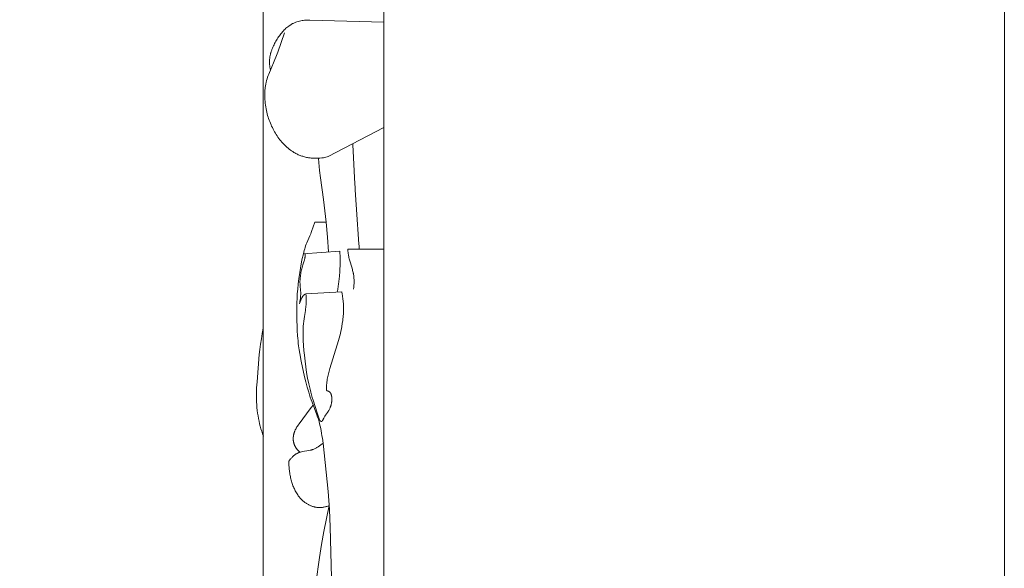
# Model space of a CAD drawing. Units: millimetres. Extents: x 4185 to 7990, y 8215 to 9715.
# Drawn here: x 7847 to 7990, y 8832 to 8912 of the extents above; entities that cross this region are included whole.
import ezdxf

# ---------------------------------------------------------------- set-up
doc = ezdxf.new("R2010")
doc.units = ezdxf.units.MM
doc.layers.get('0').update_dxf_attribs({"color": 250, "lineweight": 13})

# ---------------------------------------------------------------- blocks, each defined once
blk = doc.blocks.new('N-409b_406_298_v_komplekte')
for p, q in [((-0.01, 288.27), (0, 0)), ((-17.49, 33.54), (-17.54, 155.23)), ((-12.8, 142.84), (-12.62, 142.91)), ((-12.62, 142.91), (-12.44, 142.97)), ((-12.44, 142.97), (-12.25, 143.02)), ((-12.25, 143.02), (-12.07, 143.06)), ((-12.07, 143.06), (-11.88, 143.09)), ((-11.88, 143.09), (-11.69, 143.12)), ((-11.69, 143.12), (-11.5, 143.15)), ((-11.5, 143.15), (-11.32, 143.16)), ((-11.32, 143.16), (-11.13, 143.17)), ((-11.13, 143.17), (-10.94, 143.17)), ((-10.94, 143.17), (-10.76, 143.16)), ((-10.76, 143.16), (-0.01, 142.86)), ((-14.82, 141.33), (-14.71, 141.47)), ((-14.71, 141.47), (-14.59, 141.6)), ((-14.59, 141.6), (-14.46, 141.73)), ((-14.46, 141.73), (-14.34, 141.86)), ((-14.34, 141.86), (-14.21, 141.98)), ((-14.21, 141.98), (-14.08, 142.09)), ((-14.08, 142.09), (-13.94, 142.2)), ((-13.94, 142.2), (-13.8, 142.3)), ((-13.8, 142.3), (-13.73, 142.35)), ((-13.73, 142.35), (-13.66, 142.4)), ((-13.66, 142.4), (-13.58, 142.45)), ((-13.58, 142.45), (-13.5, 142.5)), ((-13.5, 142.5), (-13.41, 142.55)), ((-13.41, 142.55), (-13.33, 142.6)), ((-13.33, 142.6), (-13.24, 142.65)), ((-13.24, 142.65), (-13.16, 142.69)), ((-13.16, 142.69), (-13.07, 142.73)), ((-13.07, 142.73), (-12.98, 142.77)), ((-12.98, 142.77), (-12.89, 142.81)), ((-12.89, 142.81), (-12.8, 142.84)), ((-15.77, 139.92), (-15.68, 140.09)), ((-15.68, 140.09), (-15.58, 140.25)), ((-15.58, 140.25), (-15.48, 140.41)), ((-15.48, 140.41), (-15.38, 140.57)), ((-15.4, 138.49), (-14.44, 141.31)), ((-15.38, 140.57), (-15.27, 140.73)), ((-15.27, 140.73), (-15.16, 140.88)), ((-15.16, 140.88), (-15.05, 141.04)), ((-15.05, 141.04), (-14.94, 141.18)), ((-14.94, 141.18), (-14.82, 141.33)), ((-16.37, 138.53), (-16.34, 138.62)), ((-16.34, 138.62), (-16.31, 138.71)), ((-16.31, 138.71), (-16.28, 138.8)), ((-16.28, 138.8), (-16.25, 138.89)), ((-16.25, 138.89), (-16.18, 139.07)), ((-16.18, 139.07), (-16.11, 139.25)), ((-16.11, 139.25), (-16.03, 139.42)), ((-16.03, 139.42), (-15.94, 139.59)), ((-15.94, 139.59), (-15.86, 139.76)), ((-15.86, 139.76), (-15.77, 139.92)), ((-16.7, 135.34), (-15.57, 138.03)), ((-16.6, 137.22), (-16.59, 137.32)), ((-16.6, 137.13), (-16.6, 137.22)), ((-16.59, 137.41), (-16.58, 137.51)), ((-16.59, 137.32), (-16.59, 137.41)), ((-16.58, 137.51), (-16.57, 137.6)), ((-16.57, 137.6), (-16.56, 137.7)), ((-16.56, 137.7), (-16.54, 137.79)), ((-16.54, 137.79), (-16.53, 137.89)), ((-16.53, 137.89), (-16.51, 137.98)), ((-16.51, 137.98), (-16.49, 138.07)), ((-16.49, 138.07), (-16.47, 138.17)), ((-16.47, 138.17), (-16.45, 138.26)), ((-16.45, 138.26), (-16.43, 138.35)), ((-16.43, 138.35), (-16.4, 138.44)), ((-16.4, 138.44), (-16.37, 138.53)), ((-15.57, 138.03), (-15.4, 138.49)), ((-16.6, 137.03), (-16.6, 137.13)), ((-16.6, 136.94), (-16.6, 137.03)), ((-16.59, 136.85), (-16.6, 136.94)), ((-16.59, 136.75), (-16.59, 136.85)), ((-16.58, 136.66), (-16.59, 136.75)), ((-16.57, 136.56), (-16.58, 136.66)), ((-16.56, 136.47), (-16.57, 136.56)), ((-16.55, 136.38), (-16.56, 136.47)), ((-16.54, 136.28), (-16.55, 136.38)), ((-16.52, 136.19), (-16.54, 136.28)), ((-16.51, 136.1), (-16.52, 136.19)), ((-16.47, 135.91), (-16.51, 136.1)), ((-17.04, 134.31), (-17.01, 134.42)), ((-17.01, 134.42), (-16.94, 134.65)), ((-16.94, 134.65), (-16.87, 134.89)), ((-16.87, 134.89), (-16.79, 135.11)), ((-16.79, 135.11), (-16.7, 135.34)), ((-17.28, 132.81), (-17.27, 132.94)), ((-17.27, 132.94), (-17.26, 133.07)), ((-17.26, 133.07), (-17.24, 133.19)), ((-17.24, 133.19), (-17.23, 133.32)), ((-17.23, 133.32), (-17.21, 133.45)), ((-17.21, 133.45), (-17.19, 133.57)), ((-17.19, 133.57), (-17.17, 133.7)), ((-17.17, 133.7), (-17.15, 133.83)), ((-17.15, 133.83), (-17.12, 133.95)), ((-17.12, 133.95), (-17.1, 134.07)), ((-17.1, 134.07), (-17.07, 134.19)), ((-17.07, 134.19), (-17.04, 134.31)), ((-17.29, 132.55), (-17.28, 132.68)), ((-17.29, 132.42), (-17.29, 132.55)), ((-17.29, 132.29), (-17.29, 132.42)), ((-17.29, 132.16), (-17.29, 132.29)), ((-17.29, 131.9), (-17.29, 132.16)), ((-17.27, 131.63), (-17.29, 131.9)), ((-17.28, 132.68), (-17.28, 132.81)), ((-17.25, 131.37), (-17.27, 131.63)), ((-17.23, 131.11), (-17.25, 131.37)), ((-17.19, 130.85), (-17.23, 131.11)), ((-17.15, 130.58), (-17.19, 130.85)), ((-17.1, 130.32), (-17.15, 130.58)), ((-17.05, 130.07), (-17.1, 130.32)), ((-16.99, 129.81), (-17.05, 130.07)), ((-16.93, 129.57), (-16.99, 129.81)), ((-16.87, 129.34), (-16.93, 129.57)), ((-16.8, 129.11), (-16.87, 129.34)), ((-16.72, 128.88), (-16.8, 129.11)), ((-16.65, 128.66), (-16.72, 128.88)), ((-16.56, 128.44), (-16.65, 128.66)), ((-16.47, 128.21), (-16.56, 128.44)), ((-16.38, 128), (-16.47, 128.21)), ((-16.29, 127.78), (-16.38, 128)), ((-16.18, 127.57), (-16.29, 127.78)), ((-16.08, 127.36), (-16.18, 127.57)), ((-15.97, 127.16), (-16.08, 127.36)), ((-0.01, 127.6), (-8.06, 123.37)), ((-15.86, 126.95), (-15.97, 127.16)), ((-15.74, 126.76), (-15.86, 126.95)), ((-15.62, 126.56), (-15.74, 126.76)), ((-15.49, 126.37), (-15.62, 126.56)), ((-15.37, 126.18), (-15.49, 126.37)), ((-15.23, 126), (-15.37, 126.18)), ((-15.1, 125.82), (-15.23, 126)), ((-14.96, 125.65), (-15.1, 125.82)), ((-14.82, 125.48), (-14.96, 125.65)), ((-14.67, 125.32), (-14.82, 125.48)), ((-14.52, 125.16), (-14.67, 125.32)), ((-14.37, 125.01), (-14.52, 125.16)), ((-14.22, 124.86), (-14.37, 125.01)), ((-14.06, 124.72), (-14.22, 124.86)), ((-13.9, 124.58), (-14.06, 124.72)), ((-13.73, 124.45), (-13.9, 124.58)), ((-13.57, 124.32), (-13.73, 124.45)), ((-13.4, 124.2), (-13.57, 124.32)), ((-13.23, 124.09), (-13.4, 124.2)), ((-13.05, 123.98), (-13.23, 124.09)), ((-12.93, 123.91), (-13.05, 123.98)), ((-12.8, 123.84), (-12.93, 123.91)), ((-12.68, 123.78), (-12.8, 123.84)), ((-12.55, 123.71), (-12.68, 123.78)), ((-12.42, 123.65), (-12.55, 123.71)), ((-12.29, 123.6), (-12.42, 123.65)), ((-12.16, 123.55), (-12.29, 123.6)), ((-12.03, 123.5), (-12.16, 123.55)), ((-11.9, 123.45), (-12.03, 123.5)), ((-11.76, 123.41), (-11.9, 123.45)), ((-11.63, 123.37), (-11.76, 123.41)), ((-11.5, 123.33), (-11.63, 123.37)), ((-11.36, 123.29), (-11.5, 123.33)), ((-11.22, 123.26), (-11.36, 123.29)), ((-11.09, 123.24), (-11.22, 123.26)), ((-10.95, 123.21), (-11.09, 123.24)), ((-10.82, 123.19), (-10.95, 123.21)), ((-10.68, 123.17), (-10.82, 123.19)), ((-10.54, 123.15), (-10.68, 123.17)), ((-10.4, 123.14), (-10.54, 123.15)), ((-10.13, 123.13), (-10.4, 123.14)), ((-9.85, 123.12), (-10.13, 123.13)), ((-9.57, 123.13), (-9.85, 123.12)), ((-9.3, 123.14), (-9.57, 123.13)), ((-9.33, 121.37), (-9.5, 123.1)), ((-9.02, 123.17), (-9.3, 123.14)), ((-8.75, 123.21), (-9.02, 123.17)), ((-8.57, 123.25), (-8.75, 123.21)), ((-8.4, 123.28), (-8.57, 123.25)), ((-8.23, 123.32), (-8.4, 123.28)), ((-8.06, 123.37), (-8.23, 123.32)), ((-9.2, 120.31), (-9.33, 121.37)), ((-8.75, 117.15), (-9.2, 120.31)), ((-8.55, 115.5), (-8.75, 117.15)), ((-8.38, 113.85), (-8.55, 115.5)), ((-10.5, 112.51), (-10.03, 113.87)), ((-10.03, 113.87), (-8.38, 113.85)), ((-8.19, 111.7), (-8.38, 113.85)), ((-11.04, 111.2), (-10.76, 111.86)), ((-10.76, 111.86), (-10.62, 112.19)), ((-10.62, 112.19), (-10.56, 112.35)), ((-10.56, 112.35), (-10.5, 112.51)), ((-8.04, 109.54), (-8.19, 111.7)), ((-11.49, 109.98), (-11.42, 110.21)), ((-11.42, 110.21), (-11.35, 110.43)), ((-11.35, 110.43), (-11.27, 110.65)), ((-11.27, 110.65), (-11.18, 110.87)), ((-11.18, 110.87), (-11.04, 111.2)), ((-11.93, 108.12), (-11.84, 108.6)), ((-11.84, 108.6), (-11.73, 109.06)), ((-11.73, 109.06), (-11.62, 109.53)), ((-11.69, 109.25), (-6.39, 109.66)), ((-11.62, 109.53), (-11.56, 109.76)), ((-11.56, 109.76), (-11.49, 109.98)), ((-11.47, 108.58), (-11.46, 108.64)), ((-11.46, 108.64), (-11.45, 108.7)), ((-11.44, 109.23), (-11.45, 109.27)), ((-11.45, 108.75), (-11.44, 108.78)), ((-11.45, 108.7), (-11.45, 108.75)), ((-11.44, 109.18), (-11.44, 109.23)), ((-11.44, 109.14), (-11.44, 109.18)), ((-11.43, 109.1), (-11.44, 109.14)), ((-11.44, 108.84), (-11.43, 108.87)), ((-11.44, 108.81), (-11.44, 108.84)), ((-11.44, 108.78), (-11.44, 108.81)), ((-11.43, 109.06), (-11.43, 109.1)), ((-11.43, 109.01), (-11.43, 109.06)), ((-11.43, 108.97), (-11.43, 109.01)), ((-11.43, 108.93), (-11.43, 108.97)), ((-11.43, 108.9), (-11.43, 108.93)), ((-11.43, 108.87), (-11.43, 108.9)), ((-0.01, 109.97), (-5.24, 109.97)), ((-5.24, 109.97), (-5.22, 109.69)), ((-5.22, 109.69), (-5.19, 109.42)), ((-5.19, 109.42), (-5.17, 109.28)), ((-5.17, 109.28), (-5.15, 109.15)), ((-5.15, 109.15), (-5.13, 109.01)), ((-5.13, 109.01), (-5.1, 108.88)), ((-5.1, 108.88), (-5.07, 108.72)), ((-5.07, 108.72), (-5.03, 108.56)), ((-12.34, 105.66), (-12.1, 107.17)), ((-12.1, 107.17), (-11.93, 108.12)), ((-11.9, 107.11), (-11.85, 107.3)), ((-11.85, 107.3), (-11.75, 107.66)), ((-11.75, 107.66), (-11.56, 108.25)), ((-11.56, 108.25), (-11.53, 108.36)), ((-11.53, 108.36), (-11.5, 108.47)), ((-11.5, 108.47), (-11.49, 108.53)), ((-11.49, 108.53), (-11.47, 108.58)), ((-5.03, 108.56), (-4.99, 108.41)), ((-4.99, 108.41), (-4.95, 108.25)), ((-4.95, 108.25), (-4.66, 107.33)), ((-4.66, 107.33), (-4.57, 107.02)), ((-12.16, 105.72), (-12.15, 105.81)), ((-12.15, 105.81), (-12.12, 106)), ((-12.12, 106), (-12.1, 106.19)), ((-12.1, 106.19), (-12.07, 106.37)), ((-12.07, 106.37), (-12.03, 106.56)), ((-12.03, 106.56), (-11.99, 106.74)), ((-11.99, 106.74), (-11.95, 106.93)), ((-11.95, 106.93), (-11.9, 107.11)), ((-4.57, 107.02), (-4.53, 106.87)), ((-4.53, 106.87), (-4.49, 106.71)), ((-4.49, 106.71), (-4.45, 106.56)), ((-4.45, 106.56), (-4.44, 106.48)), ((-4.44, 106.48), (-4.42, 106.4)), ((-4.42, 106.4), (-4.4, 106.26)), ((-4.4, 106.26), (-4.38, 106.12)), ((-4.38, 106.12), (-4.36, 105.98)), ((-4.36, 105.98), (-4.35, 105.84)), ((-4.35, 105.84), (-4.34, 105.7)), ((-12.51, 104.14), (-12.43, 104.9)), ((-12.43, 104.9), (-12.34, 105.66)), ((-12.18, 105.34), (-12.17, 105.44)), ((-12.18, 105.25), (-12.18, 105.34)), ((-12.18, 105.15), (-12.18, 105.25)), ((-12.18, 105.06), (-12.18, 105.15)), ((-12.17, 104.96), (-12.18, 105.06)), ((-12.17, 105.53), (-12.16, 105.62)), ((-12.17, 105.44), (-12.17, 105.53)), ((-12.17, 104.87), (-12.17, 104.96)), ((-12.15, 104.67), (-12.17, 104.87)), ((-12.16, 105.62), (-12.16, 105.72)), ((-12.09, 103.9), (-12.15, 104.67)), ((-4.36, 104.42), (-4.39, 104.14)), ((-4.34, 104.71), (-4.36, 104.42)), ((-4.34, 105.7), (-4.33, 105.56)), ((-4.33, 104.99), (-4.34, 104.71)), ((-4.33, 105.56), (-4.33, 105.42)), ((-4.33, 105.42), (-4.33, 105.28)), ((-4.33, 105.28), (-4.33, 105.13)), ((-4.33, 105.13), (-4.33, 104.99)), ((-12.6, 102.83), (-12.56, 103.48)), ((-12.56, 103.48), (-12.51, 104.14)), ((-12.11, 102.86), (-12.1, 102.95)), ((-12.1, 102.95), (-12.09, 103.05)), ((-12.07, 103.71), (-12.09, 103.9)), ((-12.09, 103.05), (-12.08, 103.14)), ((-12.08, 103.23), (-12.07, 103.33)), ((-12.08, 103.14), (-12.08, 103.23)), ((-12.07, 103.61), (-12.07, 103.71)), ((-12.07, 103.51), (-12.07, 103.61)), ((-12.07, 103.42), (-12.07, 103.51)), ((-12.07, 103.33), (-12.07, 103.42)), ((-11.88, 102.94), (-11.92, 102.87)), ((-11.84, 103.01), (-11.88, 102.94)), ((-11.82, 103.05), (-11.84, 103.01)), ((-11.79, 103.08), (-11.82, 103.05)), ((-11.77, 103.12), (-11.79, 103.08)), ((-11.75, 103.15), (-11.77, 103.12)), ((-11.72, 103.18), (-11.75, 103.15)), ((-11.71, 103.19), (-11.72, 103.18)), ((-11.7, 103.21), (-11.71, 103.19)), ((-11.69, 103.22), (-11.7, 103.21)), ((-11.67, 103.24), (-11.69, 103.22)), ((-11.66, 103.25), (-11.67, 103.24)), ((-11.65, 103.27), (-11.66, 103.25)), ((-11.63, 103.28), (-11.65, 103.27)), ((-11.62, 103.29), (-11.63, 103.28)), ((-11.61, 103.3), (-11.62, 103.29)), ((-11.59, 103.32), (-11.61, 103.3)), ((-11.58, 103.33), (-11.59, 103.32)), ((-11.56, 103.34), (-11.58, 103.33)), ((-11.55, 103.35), (-11.56, 103.34)), ((-11.53, 103.36), (-11.55, 103.35)), ((-11.52, 103.37), (-11.53, 103.36)), ((-11.51, 103.38), (-11.52, 103.37)), ((-11.49, 103.38), (-11.51, 103.38)), ((-11.48, 103.39), (-11.49, 103.38)), ((-11.47, 103.4), (-11.48, 103.39)), ((-11.45, 103.4), (-11.47, 103.4)), ((-11.44, 103.41), (-11.45, 103.4)), ((-11.43, 103.42), (-11.44, 103.41)), ((-11.4, 103.43), (-11.43, 103.42)), ((-11.37, 103.44), (-11.4, 103.43)), ((-11.34, 103.44), (-11.37, 103.44)), ((-11.31, 103.45), (-11.34, 103.44)), ((-11.31, 103.45), (-6.12, 103.76)), ((-11.3, 103.19), (-11.31, 103.45)), ((-11.29, 102.92), (-11.3, 103.19)), ((-11.28, 102.65), (-11.29, 102.92)), ((-6.12, 103.76), (-6.05, 103.4)), ((-6.05, 103.4), (-6.02, 103.22)), ((-6.02, 103.22), (-5.99, 103.03)), ((-5.99, 103.03), (-5.96, 102.85)), ((-12.63, 101.52), (-12.62, 102.18)), ((-12.62, 100.21), (-12.63, 101.52)), ((-12.62, 102.18), (-12.6, 102.83)), ((-12.25, 102.04), (-12.21, 102.22)), ((-12.24, 102.09), (-12.25, 102.04)), ((-12.22, 102.15), (-12.24, 102.09)), ((-12.21, 102.2), (-12.22, 102.15)), ((-12.21, 102.22), (-12.18, 102.4)), ((-12.19, 102.25), (-12.21, 102.2)), ((-12.17, 102.31), (-12.19, 102.25)), ((-12.18, 102.4), (-12.15, 102.58)), ((-12.15, 102.36), (-12.17, 102.31)), ((-12.15, 102.58), (-12.12, 102.77)), ((-12.13, 102.41), (-12.15, 102.36)), ((-12.11, 102.46), (-12.13, 102.41)), ((-12.12, 102.77), (-12.11, 102.86)), ((-12.09, 102.52), (-12.11, 102.46)), ((-12.07, 102.57), (-12.09, 102.52)), ((-12.02, 102.67), (-12.07, 102.57)), ((-11.97, 102.77), (-12.02, 102.67)), ((-11.92, 102.87), (-11.97, 102.77)), ((-11.35, 101.32), (-11.34, 101.45)), ((-11.34, 101.45), (-11.32, 101.58)), ((-11.32, 101.58), (-11.31, 101.72)), ((-11.31, 101.72), (-11.3, 101.85)), ((-11.3, 101.85), (-11.29, 102.12)), ((-11.29, 102.12), (-11.28, 102.38)), ((-11.28, 102.38), (-11.28, 102.65)), ((-5.96, 102.85), (-5.94, 102.67)), ((-5.94, 102.67), (-5.92, 102.48)), ((-5.92, 102.48), (-5.9, 102.3)), ((-5.9, 102.3), (-5.88, 102.07)), ((-5.88, 102.07), (-5.87, 101.85)), ((-5.87, 101.85), (-5.86, 101.63)), ((-5.86, 101.63), (-5.86, 101.41)), ((-12.56, 98.15), (-12.62, 100.21)), ((-11.59, 99.83), (-11.54, 100.18)), ((-11.54, 100.18), (-11.39, 101.03)), ((-11.39, 101.03), (-11.35, 101.32)), ((-5.92, 100.07), (-5.94, 99.84)), ((-5.9, 100.29), (-5.92, 100.07)), ((-5.88, 100.51), (-5.9, 100.29)), ((-5.87, 100.74), (-5.88, 100.51)), ((-5.86, 100.96), (-5.87, 100.74)), ((-5.86, 101.41), (-5.86, 101.18)), ((-5.86, 101.18), (-5.86, 100.96)), ((-11.7, 98.44), (-11.69, 98.79)), ((-11.69, 98.79), (-11.66, 99.14)), ((-11.66, 99.14), (-11.63, 99.49)), ((-11.63, 99.49), (-11.59, 99.83)), ((-6.1, 98.74), (-6.16, 98.4)), ((-6.03, 99.18), (-6.1, 98.74)), ((-5.97, 99.62), (-6.03, 99.18)), ((-5.94, 99.84), (-5.97, 99.62)), ((-17.78, 96.95), (-17.65, 97.72)), ((-17.65, 97.72), (-17.51, 98.5)), ((-12.52, 97.4), (-12.56, 98.15)), ((-12.49, 97.03), (-12.52, 97.4)), ((-11.72, 97.74), (-11.71, 98.09)), ((-11.72, 97.39), (-11.72, 97.74)), ((-11.71, 97.03), (-11.72, 97.39)), ((-11.71, 98.09), (-11.7, 98.44)), ((-6.39, 97.39), (-6.57, 96.72)), ((-6.31, 97.72), (-6.39, 97.39)), ((-6.24, 98.06), (-6.31, 97.72)), ((-6.16, 98.4), (-6.24, 98.06)), ((-18, 95.38), (-17.9, 96.17)), ((-17.9, 96.17), (-17.78, 96.95)), ((-12.46, 96.66), (-12.49, 97.03)), ((-12.42, 96.29), (-12.46, 96.66)), ((-12.37, 95.92), (-12.42, 96.29)), ((-12.29, 95.37), (-12.37, 95.92)), ((-11.7, 96.68), (-11.71, 97.03)), ((-11.66, 95.97), (-11.7, 96.68)), ((-11.6, 95.27), (-11.66, 95.97)), ((-6.77, 96.06), (-7.84, 92.66)), ((-6.57, 96.72), (-6.77, 96.06)), ((-18.41, 90.72), (-18.08, 94.65)), ((-18.08, 94.65), (-18, 95.38)), ((-12.2, 94.81), (-12.29, 95.37)), ((-11.98, 93.71), (-12.2, 94.81)), ((-11.54, 94.57), (-11.6, 95.27)), ((-11.44, 93.73), (-11.54, 94.57)), ((-11.5, 91.44), (-11.98, 93.71)), ((-11.34, 92.9), (-11.44, 93.73)), ((-11.21, 92.07), (-11.34, 92.9)), ((-11.07, 91.25), (-11.21, 92.07)), ((-8.14, 91.48), (-8.18, 91.28)), ((-8.09, 91.68), (-8.14, 91.48)), ((-8.05, 91.87), (-8.09, 91.68)), ((-7.95, 92.27), (-8.05, 91.87)), ((-7.84, 92.66), (-7.95, 92.27)), ((-18.47, 89.86), (-18.41, 90.72)), ((-11.32, 90.69), (-11.5, 91.44)), ((-11.12, 89.94), (-11.32, 90.69)), ((-10.9, 90.44), (-11.07, 91.25)), ((-10.81, 90.03), (-10.9, 90.44)), ((-10.72, 89.63), (-10.81, 90.03)), ((-8.31, 90.27), (-8.32, 90.06)), ((-8.32, 90.06), (-8.32, 89.85)), ((-8.29, 90.48), (-8.31, 90.27)), ((-8.27, 90.68), (-8.29, 90.48)), ((-8.24, 90.88), (-8.27, 90.68)), ((-8.21, 91.08), (-8.24, 90.88)), ((-8.18, 91.28), (-8.21, 91.08)), ((-18.5, 89.01), (-18.49, 89.44)), ((-18.5, 88.6), (-18.5, 89.01)), ((-18.49, 88.19), (-18.5, 88.6)), ((-18.49, 89.44), (-18.47, 89.86)), ((-10.91, 89.21), (-11.12, 89.94)), ((-10.8, 88.84), (-10.91, 89.21)), ((-10.69, 88.48), (-10.8, 88.84)), ((-10.61, 89.23), (-10.72, 89.63)), ((-10.5, 88.83), (-10.61, 89.23)), ((-10.39, 88.43), (-10.5, 88.83)), ((-8.32, 89.85), (-8.32, 89.64)), ((-8.32, 89.64), (-8.32, 89.43)), ((-8.32, 89.43), (-8.29, 89.43)), ((-8.29, 89.43), (-8.26, 89.42)), ((-8.26, 89.42), (-8.23, 89.41)), ((-8.23, 89.41), (-8.2, 89.41)), ((-8.2, 89.41), (-8.17, 89.4)), ((-8.17, 89.4), (-8.14, 89.39)), ((-8.14, 89.39), (-8.11, 89.38)), ((-8.11, 89.38), (-8.08, 89.37)), ((-8.08, 89.37), (-8.05, 89.35)), ((-8.05, 89.35), (-8.03, 89.35)), ((-8.03, 89.35), (-8.02, 89.34)), ((-8.02, 89.34), (-8, 89.33)), ((-8, 89.33), (-7.99, 89.32)), ((-7.99, 89.32), (-7.97, 89.32)), ((-7.97, 89.32), (-7.96, 89.31)), ((-7.96, 89.31), (-7.95, 89.3)), ((-7.95, 89.3), (-7.93, 89.29)), ((-7.93, 89.29), (-7.92, 89.28)), ((-7.92, 89.28), (-7.91, 89.27)), ((-7.91, 89.27), (-7.89, 89.26)), ((-7.89, 89.26), (-7.88, 89.25)), ((-7.88, 89.25), (-7.87, 89.24)), ((-7.87, 89.24), (-7.86, 89.23)), ((-7.86, 89.23), (-7.85, 89.22)), ((-7.85, 89.22), (-7.84, 89.21)), ((-7.84, 89.21), (-7.83, 89.2)), ((-7.83, 89.2), (-7.82, 89.19)), ((-7.82, 89.19), (-7.81, 89.17)), ((-7.81, 89.17), (-7.8, 89.16)), ((-7.8, 89.16), (-7.79, 89.15)), ((-7.79, 89.15), (-7.78, 89.14)), ((-7.78, 89.14), (-7.77, 89.13)), ((-7.77, 89.13), (-7.76, 89.11)), ((-7.76, 89.11), (-7.76, 89.1)), ((-7.76, 89.1), (-7.75, 89.09)), ((-7.75, 89.09), (-7.74, 89.08)), ((-7.74, 89.08), (-7.73, 89.06)), ((-7.73, 89.06), (-7.72, 89.05)), ((-7.72, 89.05), (-7.72, 89.04)), ((-7.72, 89.04), (-7.71, 89.02)), ((-7.71, 89.02), (-7.7, 89.01)), ((-7.7, 89.01), (-7.69, 88.98)), ((-7.69, 88.98), (-7.68, 88.95)), ((-7.68, 88.95), (-7.66, 88.92)), ((-7.66, 88.92), (-7.65, 88.89)), ((-7.65, 88.89), (-7.64, 88.86)), ((-7.64, 88.86), (-7.63, 88.83)), ((-7.63, 88.83), (-7.62, 88.8)), ((-7.62, 88.8), (-7.61, 88.76)), ((-7.61, 88.76), (-7.61, 88.73)), ((-7.61, 88.73), (-7.6, 88.7)), ((-7.6, 88.7), (-7.59, 88.66)), ((-7.59, 88.66), (-7.58, 88.63)), ((-7.58, 88.63), (-7.58, 88.59)), ((-7.58, 88.59), (-7.57, 88.56)), ((-18.48, 87.79), (-18.49, 88.19)), ((-18.46, 87.38), (-18.48, 87.79)), ((-18.42, 86.98), (-18.46, 87.38)), ((-10.56, 88.12), (-10.69, 88.48)), ((-10.43, 87.77), (-10.56, 88.12)), ((-10.49, 87.06), (-10.27, 87.32)), ((-9.72, 85.92), (-10.43, 87.77)), ((-10.27, 88.03), (-10.39, 88.43)), ((-9.67, 86.22), (-10.27, 88.03)), ((-7.72, 87.18), (-7.74, 87.12)), ((-7.7, 87.23), (-7.72, 87.18)), ((-7.69, 87.28), (-7.7, 87.23)), ((-7.67, 87.33), (-7.69, 87.28)), ((-7.66, 87.39), (-7.67, 87.33)), ((-7.64, 87.44), (-7.66, 87.39)), ((-7.63, 87.49), (-7.64, 87.44)), ((-7.62, 87.55), (-7.63, 87.49)), ((-7.61, 87.6), (-7.62, 87.55)), ((-7.6, 87.66), (-7.61, 87.6)), ((-7.59, 87.72), (-7.6, 87.66)), ((-7.58, 87.77), (-7.59, 87.72)), ((-7.57, 87.83), (-7.58, 87.77)), ((-7.57, 88.56), (-7.57, 88.52)), ((-7.57, 88.52), (-7.56, 88.49)), ((-7.56, 87.89), (-7.57, 87.83)), ((-7.56, 88.49), (-7.56, 88.45)), ((-7.56, 88.45), (-7.55, 88.38)), ((-7.55, 88), (-7.56, 87.94)), ((-7.56, 87.94), (-7.56, 87.89)), ((-7.55, 88.38), (-7.55, 88.31)), ((-7.55, 88.31), (-7.55, 88.24)), ((-7.55, 88.24), (-7.55, 88.18)), ((-7.55, 88.18), (-7.55, 88.12)), ((-7.55, 88.12), (-7.55, 88.06)), ((-7.55, 88.06), (-7.55, 88)), ((-18.38, 86.57), (-18.42, 86.98)), ((-18.33, 86.17), (-18.38, 86.57)), ((-18.26, 85.77), (-18.33, 86.17)), ((-18.2, 85.39), (-18.26, 85.77)), ((-12.29, 84.63), (-10.7, 86.79)), ((-10.7, 86.79), (-10.49, 87.06)), ((-9.61, 85.61), (-9.72, 85.92)), ((-9.58, 85.92), (-9.67, 86.22)), ((-9.45, 85.47), (-9.58, 85.92)), ((-8.46, 85.87), (-8.55, 85.72)), ((-8.17, 86.28), (-8.46, 85.87)), ((-8.08, 86.42), (-8.17, 86.28)), ((-8.04, 86.49), (-8.08, 86.42)), ((-8, 86.56), (-8.04, 86.49)), ((-7.95, 86.65), (-8, 86.56)), ((-7.9, 86.74), (-7.95, 86.65)), ((-7.86, 86.83), (-7.9, 86.74)), ((-7.81, 86.93), (-7.86, 86.83)), ((-7.77, 87.02), (-7.81, 86.93)), ((-7.76, 87.07), (-7.77, 87.02)), ((-7.74, 87.12), (-7.76, 87.07)), ((-18.12, 85.01), (-18.2, 85.39)), ((-18.03, 84.64), (-18.12, 85.01)), ((-17.94, 84.27), (-18.03, 84.64)), ((-12.53, 84.29), (-12.45, 84.41)), ((-12.45, 84.41), (-12.29, 84.63)), ((-9.51, 85.3), (-9.61, 85.61)), ((-9.41, 84.96), (-9.51, 85.3)), ((-9.44, 85.42), (-9.45, 85.47)), ((-9.43, 85.39), (-9.44, 85.42)), ((-9.42, 85.37), (-9.43, 85.39)), ((-9.41, 85.34), (-9.42, 85.37)), ((-9.4, 85.32), (-9.41, 85.34)), ((-9.32, 84.63), (-9.41, 84.96)), ((-9.39, 85.29), (-9.4, 85.32)), ((-9.38, 85.27), (-9.39, 85.29)), ((-9.36, 85.24), (-9.38, 85.27)), ((-9.35, 85.22), (-9.36, 85.24)), ((-9.34, 85.19), (-9.35, 85.22)), ((-9.32, 85.17), (-9.34, 85.19)), ((-9.31, 85.15), (-9.32, 85.17)), ((-9.24, 84.29), (-9.32, 84.63)), ((-9.29, 85.12), (-9.31, 85.15)), ((-9.28, 85.11), (-9.29, 85.12)), ((-9.28, 85.1), (-9.28, 85.11)), ((-9.27, 85.09), (-9.28, 85.1)), ((-9.26, 85.08), (-9.27, 85.09)), ((-9.25, 85.07), (-9.26, 85.08)), ((-9.24, 85.06), (-9.25, 85.07)), ((-9.23, 85.05), (-9.24, 85.06)), ((-9.22, 85.04), (-9.23, 85.05)), ((-9.21, 85.03), (-9.22, 85.04)), ((-9.22, 85.04), (-9.22, 85.04)), ((-9.2, 85.02), (-9.21, 85.03)), ((-9.19, 85.01), (-9.2, 85.02)), ((-9.18, 85.01), (-9.19, 85.01)), ((-9.17, 85), (-9.18, 85.01)), ((-9.16, 84.99), (-9.17, 85)), ((-9.15, 84.99), (-9.16, 84.99)), ((-9.16, 84.99), (-9.16, 84.99)), ((-9.15, 84.98), (-9.15, 84.99)), ((-9.14, 84.98), (-9.15, 84.98)), ((-9.13, 84.98), (-9.14, 84.98)), ((-9.14, 84.98), (-9.14, 84.98)), ((-9.14, 84.98), (-9.14, 84.98)), ((-9.13, 84.97), (-9.13, 84.98)), ((-9.12, 84.97), (-9.13, 84.97)), ((-9.11, 84.97), (-9.12, 84.97)), ((-9.12, 84.97), (-9.12, 84.97)), ((-9.1, 84.97), (-9.11, 84.97)), ((-9.11, 84.97), (-9.11, 84.97)), ((-9.1, 84.96), (-9.1, 84.97)), ((-9.1, 84.97), (-9.1, 84.97)), ((-9.09, 84.96), (-9.1, 84.96)), ((-9.08, 84.96), (-9.09, 84.96)), ((-9.09, 84.96), (-9.09, 84.96)), ((-9.07, 84.96), (-9.08, 84.96)), ((-9.08, 84.96), (-9.08, 84.96)), ((-9.08, 84.96), (-9.08, 84.96)), ((-9.06, 84.96), (-9.07, 84.96)), ((-9.07, 84.96), (-9.07, 84.96)), ((-9.07, 84.96), (-9.07, 84.96)), ((-9.07, 84.96), (-9.07, 84.96)), ((-9.05, 84.97), (-9.06, 84.97)), ((-9.06, 84.97), (-9.06, 84.96)), ((-9.06, 84.96), (-9.06, 84.96)), ((-9.04, 84.97), (-9.05, 84.97)), ((-9.05, 84.97), (-9.05, 84.97)), ((-9.05, 84.97), (-9.05, 84.97)), ((-9.03, 84.97), (-9.04, 84.97)), ((-9.04, 84.97), (-9.04, 84.97)), ((-9.04, 84.97), (-9.04, 84.97)), ((-9.04, 84.97), (-9.04, 84.97)), ((-9.02, 84.98), (-9.03, 84.98)), ((-9.03, 84.98), (-9.03, 84.97)), ((-9.03, 84.97), (-9.03, 84.97)), ((-9.03, 84.97), (-9.03, 84.97)), ((-9.01, 84.98), (-9.02, 84.98)), ((-9.02, 84.98), (-9.02, 84.98)), ((-9, 84.99), (-9.01, 84.99)), ((-9.01, 84.99), (-9.01, 84.98)), ((-8.99, 85), (-9, 84.99)), ((-9, 84.99), (-9, 84.99)), ((-8.98, 85.01), (-8.99, 85)), ((-8.99, 85), (-8.99, 85)), ((-8.97, 85.02), (-8.98, 85.01)), ((-8.98, 85.01), (-8.98, 85.01)), ((-8.96, 85.02), (-8.97, 85.02)), ((-8.95, 85.03), (-8.96, 85.03)), ((-8.96, 85.03), (-8.96, 85.02)), ((-8.94, 85.05), (-8.95, 85.04)), ((-8.95, 85.04), (-8.95, 85.03)), ((-8.93, 85.06), (-8.94, 85.05)), ((-8.92, 85.08), (-8.93, 85.06)), ((-8.91, 85.09), (-8.92, 85.08)), ((-8.9, 85.11), (-8.91, 85.09)), ((-8.89, 85.12), (-8.9, 85.11)), ((-8.87, 85.16), (-8.89, 85.12)), ((-8.85, 85.19), (-8.87, 85.16)), ((-8.7, 85.46), (-8.85, 85.19)), ((-8.65, 85.55), (-8.7, 85.46)), ((-8.6, 85.64), (-8.65, 85.55)), ((-8.55, 85.72), (-8.6, 85.64)), ((-17.84, 83.9), (-17.94, 84.27)), ((-17.73, 83.54), (-17.84, 83.9)), ((-17.61, 83.18), (-17.73, 83.54)), ((-17.48, 82.82), (-17.61, 83.18)), ((-13.12, 82.89), (-13.11, 82.93)), ((-13.12, 82.84), (-13.12, 82.89)), ((-13.11, 82.93), (-13.1, 82.97)), ((-13.1, 83.02), (-13.09, 83.06)), ((-13.1, 82.97), (-13.1, 83.02)), ((-13.09, 83.06), (-13.08, 83.1)), ((-13.08, 83.1), (-13.07, 83.15)), ((-13.07, 83.15), (-13.05, 83.22)), ((-13.05, 83.22), (-13.03, 83.29)), ((-13.03, 83.29), (-13.01, 83.35)), ((-13.01, 83.35), (-12.99, 83.42)), ((-12.99, 83.42), (-12.96, 83.49)), ((-12.96, 83.49), (-12.93, 83.55)), ((-12.93, 83.55), (-12.91, 83.62)), ((-12.91, 83.62), (-12.88, 83.68)), ((-12.88, 83.68), (-12.85, 83.75)), ((-12.85, 83.75), (-12.82, 83.81)), ((-12.82, 83.81), (-12.79, 83.87)), ((-12.79, 83.87), (-12.75, 83.93)), ((-12.75, 83.93), (-12.72, 83.99)), ((-12.72, 83.99), (-12.68, 84.06)), ((-12.68, 84.06), (-12.61, 84.17)), ((-12.61, 84.17), (-12.53, 84.29)), ((-9.16, 83.94), (-9.24, 84.29)), ((-9.09, 83.6), (-9.16, 83.94)), ((-9.03, 83.25), (-9.09, 83.6)), ((-8.98, 82.9), (-9.03, 83.25)), ((-8.92, 82.54), (-8.98, 82.9)), ((-13.15, 82.57), (-13.14, 82.62)), ((-13.15, 82.53), (-13.15, 82.57)), ((-13.15, 82.48), (-13.15, 82.53)), ((-13.15, 82.44), (-13.15, 82.48)), ((-13.15, 82.39), (-13.15, 82.44)), ((-13.14, 82.35), (-13.15, 82.39)), ((-13.14, 82.71), (-13.13, 82.75)), ((-13.14, 82.66), (-13.14, 82.71)), ((-13.14, 82.62), (-13.14, 82.66)), ((-13.14, 82.3), (-13.14, 82.35)), ((-13.14, 82.26), (-13.14, 82.3)), ((-13.14, 82.21), (-13.14, 82.26)), ((-13.13, 82.17), (-13.14, 82.21)), ((-13.13, 82.8), (-13.12, 82.84)), ((-13.13, 82.75), (-13.13, 82.8)), ((-13.13, 82.12), (-13.13, 82.17)), ((-13.12, 82.08), (-13.13, 82.12)), ((-13.11, 82.04), (-13.12, 82.08)), ((-13.1, 81.99), (-13.11, 82.04)), ((-13.1, 81.95), (-13.1, 81.99)), ((-13.09, 81.9), (-13.1, 81.95)), ((-13.08, 81.86), (-13.09, 81.9)), ((-13.07, 81.82), (-13.08, 81.86)), ((-13.06, 81.78), (-13.07, 81.82)), ((-13.04, 81.73), (-13.06, 81.78)), ((-13.03, 81.69), (-13.04, 81.73)), ((-13.01, 81.64), (-13.03, 81.69)), ((-12.99, 81.59), (-13.01, 81.64)), ((-12.97, 81.54), (-12.99, 81.59)), ((-12.96, 81.5), (-12.97, 81.54)), ((-12.93, 81.45), (-12.96, 81.5)), ((-12.91, 81.41), (-12.93, 81.45)), ((-9.35, 81.42), (-9.17, 81.55)), ((-9.17, 81.55), (-8.83, 81.81)), ((-8.83, 81.83), (-8.92, 82.54)), ((-8.09, 74.79), (-8.83, 81.83)), ((-13.12, 79.96), (-13.05, 80.02)), ((-13.05, 80.02), (-12.98, 80.08)), ((-12.98, 80.08), (-12.9, 80.14)), ((-12.89, 81.36), (-12.91, 81.41)), ((-12.9, 80.14), (-12.83, 80.2)), ((-12.87, 81.32), (-12.89, 81.36)), ((-12.84, 81.28), (-12.87, 81.32)), ((-12.82, 81.23), (-12.84, 81.28)), ((-12.83, 80.2), (-12.79, 80.22)), ((-12.79, 81.19), (-12.82, 81.23)), ((-12.77, 81.15), (-12.79, 81.19)), ((-12.79, 80.22), (-12.75, 80.25)), ((-12.74, 81.11), (-12.77, 81.15)), ((-12.75, 80.25), (-12.71, 80.27)), ((-12.71, 81.07), (-12.74, 81.11)), ((-12.68, 81.03), (-12.71, 81.07)), ((-12.71, 80.27), (-12.67, 80.29)), ((-12.65, 80.99), (-12.68, 81.03)), ((-12.67, 80.29), (-12.6, 80.33)), ((-12.62, 80.96), (-12.65, 80.99)), ((-12.59, 80.92), (-12.62, 80.96)), ((-12.6, 80.33), (-12.53, 80.37)), ((-12.56, 80.88), (-12.59, 80.92)), ((-12.53, 80.85), (-12.56, 80.88)), ((-12.5, 80.81), (-12.53, 80.85)), ((-12.53, 80.37), (-12.46, 80.4)), ((-12.47, 80.78), (-12.5, 80.81)), ((-12.43, 80.75), (-12.47, 80.78)), ((-12.46, 80.4), (-12.39, 80.43)), ((-12.37, 80.68), (-12.43, 80.75)), ((-12.39, 80.43), (-12.32, 80.45)), ((-12.3, 80.62), (-12.37, 80.68)), ((-12.32, 80.45), (-12.24, 80.48)), ((-12.23, 80.56), (-12.3, 80.62)), ((-12.24, 80.48), (-12.17, 80.5)), ((-12.16, 80.51), (-12.23, 80.56)), ((-12.17, 80.5), (-12.1, 80.52)), ((-12.1, 80.52), (-11.95, 80.56)), ((-11.95, 80.56), (-11.79, 80.59)), ((-11.79, 80.59), (-10.87, 80.75)), ((-10.87, 80.75), (-10.72, 80.78)), ((-10.72, 80.78), (-10.56, 80.81)), ((-10.56, 80.81), (-10.49, 80.83)), ((-10.49, 80.83), (-10.41, 80.86)), ((-10.41, 80.86), (-10.34, 80.88)), ((-10.34, 80.88), (-10.27, 80.91)), ((-10.27, 80.91), (-10.17, 80.94)), ((-10.17, 80.94), (-10.08, 80.99)), ((-10.08, 80.99), (-9.98, 81.03)), ((-9.98, 81.03), (-9.89, 81.08)), ((-9.89, 81.08), (-9.8, 81.13)), ((-9.8, 81.13), (-9.71, 81.18)), ((-9.71, 81.18), (-9.61, 81.24)), ((-9.61, 81.24), (-9.53, 81.3)), ((-9.53, 81.3), (-9.35, 81.42)), ((-13.79, 79.22), (-13.66, 79.38)), ((-13.79, 79.05), (-13.79, 79.22)), ((-13.78, 78.88), (-13.79, 79.05)), ((-13.78, 78.7), (-13.78, 78.88)), ((-13.77, 78.53), (-13.78, 78.7)), ((-13.66, 79.38), (-13.53, 79.53)), ((-13.53, 79.53), (-13.47, 79.61)), ((-13.47, 79.61), (-13.4, 79.68)), ((-13.4, 79.68), (-13.33, 79.76)), ((-13.33, 79.76), (-13.27, 79.83)), ((-13.27, 79.83), (-13.2, 79.89)), ((-13.2, 79.89), (-13.12, 79.96)), ((-13.76, 78.36), (-13.77, 78.53)), ((-13.75, 78.18), (-13.76, 78.36)), ((-13.73, 78.01), (-13.75, 78.18)), ((-13.71, 77.83), (-13.73, 78.01)), ((-13.69, 77.66), (-13.71, 77.83)), ((-13.66, 77.49), (-13.69, 77.66)), ((-13.64, 77.31), (-13.66, 77.49)), ((-13.6, 77.14), (-13.64, 77.31)), ((-13.57, 76.97), (-13.6, 77.14)), ((-13.53, 76.8), (-13.57, 76.97)), ((-13.49, 76.63), (-13.53, 76.8)), ((-13.45, 76.46), (-13.49, 76.63)), ((-13.41, 76.29), (-13.45, 76.46)), ((-13.36, 76.13), (-13.41, 76.29)), ((-13.3, 75.96), (-13.36, 76.13)), ((-13.25, 75.8), (-13.3, 75.96)), ((-13.19, 75.64), (-13.25, 75.8)), ((-13.13, 75.48), (-13.19, 75.64)), ((-13.06, 75.33), (-13.13, 75.48)), ((-12.99, 75.18), (-13.06, 75.33)), ((-12.92, 75.03), (-12.99, 75.18)), ((-12.85, 74.88), (-12.92, 75.03)), ((-12.77, 74.74), (-12.85, 74.88)), ((-12.69, 74.6), (-12.77, 74.74)), ((-12.6, 74.46), (-12.69, 74.6)), ((-12.51, 74.32), (-12.6, 74.46)), ((-12.42, 74.19), (-12.51, 74.32)), ((-7.98, 73.51), (-8.09, 74.79)), ((-12.32, 74.07), (-12.42, 74.19)), ((-12.26, 73.99), (-12.32, 74.07)), ((-12.19, 73.91), (-12.26, 73.99)), ((-12.13, 73.83), (-12.19, 73.91)), ((-12.06, 73.76), (-12.13, 73.83)), ((-11.99, 73.68), (-12.06, 73.76)), ((-11.91, 73.61), (-11.99, 73.68)), ((-11.84, 73.54), (-11.91, 73.61)), ((-11.77, 73.47), (-11.84, 73.54)), ((-11.69, 73.41), (-11.77, 73.47)), ((-11.61, 73.34), (-11.69, 73.41)), ((-11.54, 73.28), (-11.61, 73.34)), ((-11.46, 73.22), (-11.54, 73.28)), ((-11.38, 73.16), (-11.46, 73.22)), ((-11.3, 73.11), (-11.38, 73.16)), ((-11.21, 73.06), (-11.3, 73.11)), ((-11.13, 73), (-11.21, 73.06)), ((-11.05, 72.96), (-11.13, 73)), ((-10.96, 72.91), (-11.05, 72.96)), ((-10.88, 72.86), (-10.96, 72.91)), ((-7.9, 72.22), (-7.98, 73.51)), ((-10.79, 72.82), (-10.88, 72.86)), ((-10.71, 72.78), (-10.79, 72.82)), ((-10.62, 72.74), (-10.71, 72.78)), ((-10.53, 72.71), (-10.62, 72.74)), ((-10.44, 72.68), (-10.53, 72.71)), ((-10.35, 72.65), (-10.44, 72.68)), ((-10.27, 72.62), (-10.35, 72.65)), ((-10.18, 72.59), (-10.27, 72.62)), ((-10.09, 72.57), (-10.18, 72.59)), ((-10, 72.55), (-10.09, 72.57)), ((-9.91, 72.53), (-10, 72.55)), ((-9.82, 72.52), (-9.91, 72.53)), ((-9.72, 72.5), (-9.82, 72.52)), ((-9.61, 72.49), (-9.72, 72.5)), ((-9.5, 72.48), (-9.61, 72.49)), ((-9.38, 72.48), (-9.5, 72.48)), ((-9.27, 72.48), (-9.38, 72.48)), ((-9.16, 72.48), (-9.27, 72.48)), ((-9.04, 72.49), (-9.16, 72.48)), ((-8.93, 72.5), (-9.04, 72.49)), ((-8.82, 72.52), (-8.93, 72.5)), ((-8.7, 72.54), (-8.82, 72.52)), ((-8.59, 72.56), (-8.7, 72.54)), ((-8.48, 72.58), (-8.59, 72.56)), ((-8.37, 72.61), (-8.48, 72.58)), ((-8.26, 72.65), (-8.37, 72.61)), ((-8.33, 70.89), (-7.93, 72.76)), ((-8.15, 72.68), (-8.26, 72.65)), ((-8.04, 72.72), (-8.15, 72.68)), ((-7.93, 72.76), (-8.04, 72.72)), ((-7.77, 69.64), (-7.9, 72.22)), ((-8.7, 69.02), (-8.33, 70.89)), ((-9.03, 67.14), (-8.7, 69.02)), ((-7.23, 44.45), (-7.77, 69.64)), ((-9.34, 65.26), (-9.03, 67.14)), ((-9.86, 61.47), (-9.34, 65.26))]:
    blk.add_line(p, q)
for points, weights in [([(-4.51, 125.23), (-4.16, 117.59), (-3.57, 109.97)], [1, 0.999822694712, 1]), ([(-6.39, 109.66), (-6.21, 106.65), (-6.77, 103.72)], [1, 0.98834217645, 1])]:
    blk.add_rational_spline(points, weights, degree=2)

msp = doc.modelspace()

# ---------------------------------------------------------------- linework, layer by layer
msp.add_lwpolyline([(7139.72, 9715.4), (7989.72, 9715.4), (7989.72, 8515.4), (7139.72, 8515.4)], close=True)

# ---------------------------------------------------------------- block references
msp.add_blockref('N-409b_406_298_v_komplekte', (7899.68, 8768.73))

doc.saveas('drawing.dxf')
